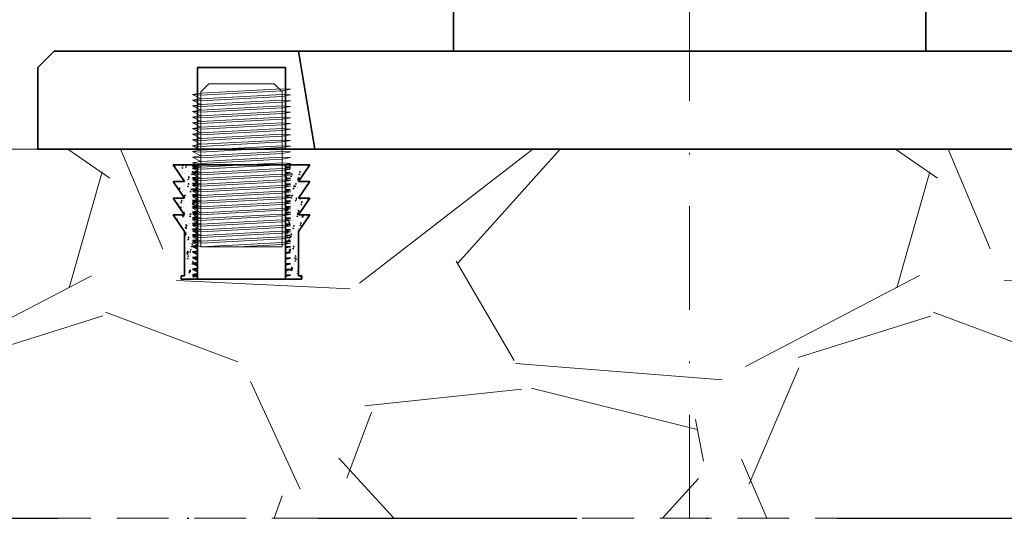
# Model space of a CAD drawing. Units: millimetres. Extents: x 11450 to 47784, y 307 to 2002.
# Drawn here: x 11792 to 11852, y 593 to 624 of the extents above; entities that cross this region are included whole.
import ezdxf

# ---------------------------------------------------------------- set-up
doc = ezdxf.new("R2010")
doc.units = ezdxf.units.MM
doc.header["$LTSCALE"] = 0.25
doc.header["$PDMODE"] = 35
doc.header["$PDSIZE"] = -10
doc.linetypes.add('DASHDOTX2', pattern=[50.8, 25.4, -12.7, 0, -12.7])
doc.linetypes.add('DASHED', pattern=[19.05, 12.7, -6.35])
doc.layers.get('0').update_dxf_attribs({"lineweight": 20})
doc.layers.get('Defpoints').update_dxf_attribs({"color": 3})
doc.layers.add('FJ defpoints', color=2, linetype='DASHDOTX2', plot=False)
for name, color, linetype, lineweight in [('FJ hulplijnen', 252, 'Continuous', 20), ('FJ maatvoering', 250, 'Continuous', 18), ('FJ onderdelen', 7, 'Continuous', 35)]:
    doc.layers.add(name, color=color, linetype=linetype, lineweight=lineweight)
doc.layers.add('M5_INBUS_5X10', color=251, linetype='Continuous')
doc.styles.get("Standard").update_dxf_attribs({"font": 'OpenSans-Regular.ttf', "height": 2.5})
doc.dimstyles.new('Copy of FritsJurgens', dxfattribs={"dimscale": 15, "dimtxt": 2.5, "dimasz": 2, "dimexe": 1, "dimexo": 2, "dimgap": 1, "dimtad": 1, "dimdec": 1, "dimzin": 12, "dimdsep": 46, "dimtxsty": 'Standard', "dimblk": 'OPEN90', "dimcen": -1, "dimclrd": 256, "dimclre": 8, "dimclrt": 7, "dimadec": 1, "dimazin": 3, "dimtfac": 0.5, "dimtdec": 1, "dimtix": 1, "dimtmove": 0, "dimatfit": 3, "dimldrblk": 'OPEN30', "dimfxl": 3, "dimtvp": 78.125, "dimtolj": 1, "dimtzin": 13, "dimlwd": -1, "dimlwe": -1, "dimarcsym": 0})

# ---------------------------------------------------------------- blocks, each defined once
blk = doc.blocks.new('INBUS_M5X10')
at = {"layer": 'M5_INBUS_5X10', "color": 251, "lineweight": 5}
for p, q in [((182678.121, -80055.826), (182677.621, -80055.909)), ((182678.121, -80056.176), (182677.621, -80055.909)), ((182678.121, -80055.95), (182677.621, -80055.909)), ((182678.121, -80055.826), (182683.121, -80055.562)), ((182678.121, -80055.95), (182683.121, -80055.681)), ((182678.121, -80056.176), (182683.121, -80055.912)), ((182683.121, -80055.562), (182683.621, -80055.595)), ((182683.621, -80055.595), (182683.121, -80055.681)), ((182683.121, -80055.912), (182683.621, -80055.944)), ((182683.621, -80055.944), (182683.121, -80056.03)), ((182678.121, -80056.176), (182677.621, -80056.258)), ((182678.121, -80056.525), (182677.621, -80056.258)), ((182678.121, -80056.299), (182677.621, -80056.258)), ((182678.121, -80056.525), (182677.621, -80056.608)), ((182678.121, -80056.299), (182683.121, -80056.03)), ((182678.121, -80056.525), (182683.121, -80056.261)), ((182678.121, -80056.649), (182683.121, -80056.38)), ((182683.121, -80056.261), (182683.621, -80056.294)), ((182683.621, -80056.294), (182683.121, -80056.38)), ((182678.121, -80056.875), (182677.621, -80056.608)), ((182678.121, -80056.649), (182677.621, -80056.608)), ((182678.121, -80056.875), (182677.621, -80056.957)), ((182678.121, -80057.224), (182677.621, -80056.957)), ((182678.121, -80056.998), (182677.621, -80056.957)), ((182678.121, -80056.875), (182683.121, -80056.611)), ((182678.121, -80056.998), (182683.121, -80056.729)), ((182678.121, -80057.224), (182683.121, -80056.96)), ((182678.121, -80057.348), (182683.121, -80057.079)), ((182683.121, -80056.611), (182683.621, -80056.643)), ((182683.621, -80056.643), (182683.121, -80056.729)), ((182683.121, -80056.96), (182683.621, -80056.993)), ((182683.621, -80056.993), (182683.121, -80057.079)), ((182678.121, -80057.224), (182677.621, -80057.307)), ((182678.121, -80057.574), (182677.621, -80057.307)), ((182678.121, -80057.348), (182677.621, -80057.307)), ((182678.121, -80057.574), (182677.621, -80057.656)), ((182678.121, -80057.923), (182677.621, -80057.656)), ((182678.121, -80057.697), (182677.621, -80057.656)), ((182678.121, -80057.574), (182683.121, -80057.309)), ((182678.121, -80057.697), (182683.121, -80057.428)), ((182678.121, -80057.923), (182683.121, -80057.659)), ((182678.121, -80058.047), (182683.121, -80057.778)), ((182683.121, -80057.309), (182683.621, -80057.342)), ((182683.621, -80057.342), (182683.121, -80057.428)), ((182683.121, -80057.659), (182683.621, -80057.692)), ((182683.621, -80057.692), (182683.121, -80057.778)), ((182678.121, -80057.923), (182677.621, -80058.005)), ((182678.121, -80058.272), (182677.621, -80058.005)), ((182678.121, -80058.047), (182677.621, -80058.005)), ((182678.121, -80058.272), (182677.621, -80058.355)), ((182678.121, -80058.622), (182677.621, -80058.355)), ((182678.121, -80058.396), (182677.621, -80058.355)), ((182678.121, -80058.272), (182683.121, -80058.008)), ((182678.121, -80058.396), (182683.121, -80058.127)), ((182678.121, -80058.622), (182683.121, -80058.358)), ((182683.121, -80058.008), (182683.621, -80058.041)), ((182683.621, -80058.041), (182683.121, -80058.127)), ((182683.121, -80058.358), (182683.621, -80058.39)), ((182683.621, -80058.39), (182683.121, -80058.476)), ((182678.121, -80058.622), (182677.621, -80058.704)), ((182678.121, -80058.971), (182677.621, -80058.704)), ((182678.121, -80058.745), (182677.621, -80058.704)), ((182678.121, -80058.971), (182677.621, -80059.054)), ((182678.121, -80058.745), (182683.121, -80058.476)), ((182678.121, -80058.971), (182683.121, -80058.707)), ((182678.121, -80059.095), (182683.121, -80058.826)), ((182683.121, -80058.707), (182683.621, -80058.74)), ((182683.621, -80058.74), (182683.121, -80058.826)), ((182678.121, -80059.321), (182677.621, -80059.054)), ((182678.121, -80059.095), (182677.621, -80059.054)), ((182678.121, -80059.321), (182677.621, -80059.403)), ((182678.121, -80059.67), (182677.621, -80059.403)), ((182678.121, -80059.444), (182677.621, -80059.403)), ((182678.121, -80059.321), (182683.121, -80059.057)), ((182678.121, -80059.444), (182683.121, -80059.175)), ((182678.121, -80059.67), (182683.121, -80059.406)), ((182678.121, -80059.794), (182683.121, -80059.525)), ((182683.121, -80059.057), (182683.621, -80059.089)), ((182683.621, -80059.089), (182683.121, -80059.175)), ((182683.121, -80059.406), (182683.621, -80059.439)), ((182683.621, -80059.439), (182683.121, -80059.525)), ((182678.121, -80059.67), (182677.621, -80059.753)), ((182678.121, -80060.02), (182677.621, -80059.753)), ((182678.121, -80059.794), (182677.621, -80059.753)), ((182678.121, -80060.02), (182677.621, -80060.102)), ((182678.121, -80060.369), (182677.621, -80060.102)), ((182678.121, -80060.143), (182677.621, -80060.102)), ((182678.121, -80060.02), (182683.121, -80059.755)), ((182678.121, -80060.143), (182683.121, -80059.874)), ((182678.121, -80060.369), (182683.121, -80060.105)), ((182683.121, -80059.755), (182683.621, -80059.788)), ((182683.621, -80059.788), (182683.121, -80059.874)), ((182683.121, -80060.105), (182683.621, -80060.138)), ((182683.621, -80060.138), (182683.121, -80060.224)), ((182678.121, -80060.369), (182677.621, -80060.451)), ((182678.121, -80060.718), (182677.621, -80060.451)), ((182678.121, -80060.493), (182677.621, -80060.451)), ((182678.121, -80060.718), (182677.621, -80060.801)), ((182678.121, -80061.068), (182677.621, -80060.801)), ((182678.121, -80060.842), (182677.621, -80060.801)), ((182678.121, -80060.493), (182683.121, -80060.224)), ((182678.121, -80060.718), (182683.121, -80060.454)), ((182678.121, -80060.842), (182683.121, -80060.573)), ((182678.121, -80061.068), (182683.121, -80060.804)), ((182683.121, -80060.454), (182683.621, -80060.487)), ((182683.621, -80060.487), (182683.121, -80060.573)), ((182683.121, -80060.804), (182683.621, -80060.836)), ((182678.121, -80061.068), (182677.621, -80061.15)), ((182678.121, -80061.417), (182677.621, -80061.15)), ((182678.121, -80061.191), (182677.621, -80061.15)), ((182678.121, -80061.417), (182677.621, -80061.5)), ((182678.121, -80061.191), (182683.121, -80060.922)), ((182678.121, -80061.417), (182683.121, -80061.153)), ((182678.121, -80061.541), (182683.121, -80061.272)), ((182683.621, -80060.836), (182683.121, -80060.922)), ((182683.121, -80061.153), (182683.621, -80061.186)), ((182683.621, -80061.186), (182683.121, -80061.272)), ((182678.121, -80061.767), (182677.621, -80061.5)), ((182678.121, -80061.541), (182677.621, -80061.5)), ((182678.121, -80061.767), (182677.621, -80061.849)), ((182678.121, -80062.116), (182677.621, -80061.849)), ((182678.121, -80061.89), (182677.621, -80061.849)), ((182678.121, -80061.767), (182683.121, -80061.503)), ((182678.121, -80061.89), (182683.121, -80061.621)), ((182678.121, -80062.116), (182683.121, -80061.852)), ((182678.121, -80062.24), (182683.121, -80061.971)), ((182683.121, -80061.503), (182683.621, -80061.535)), ((182683.621, -80061.535), (182683.121, -80061.621)), ((182683.121, -80061.852), (182683.621, -80061.885)), ((182683.621, -80061.885), (182683.121, -80061.971)), ((182678.121, -80062.116), (182677.621, -80062.199)), ((182678.121, -80062.466), (182677.621, -80062.199)), ((182678.121, -80062.24), (182677.621, -80062.199)), ((182678.121, -80062.466), (182677.621, -80062.548)), ((182678.121, -80062.815), (182677.621, -80062.548)), ((182678.121, -80062.589), (182677.621, -80062.548)), ((182678.121, -80062.466), (182683.121, -80062.201)), ((182678.121, -80062.589), (182683.121, -80062.32)), ((182678.121, -80062.815), (182683.121, -80062.551)), ((182683.121, -80062.201), (182683.621, -80062.234)), ((182683.621, -80062.234), (182683.121, -80062.32)), ((182683.121, -80062.551), (182683.621, -80062.584)), ((182683.621, -80062.584), (182683.121, -80062.67)), ((182678.121, -80062.815), (182677.621, -80062.897)), ((182678.121, -80063.165), (182677.621, -80062.897)), ((182678.121, -80062.939), (182677.621, -80062.897)), ((182678.121, -80063.165), (182677.621, -80063.247)), ((182678.121, -80062.939), (182683.121, -80062.67)), ((182678.121, -80063.165), (182683.121, -80062.9)), ((182678.121, -80063.288), (182683.121, -80063.019)), ((182683.121, -80062.9), (182683.621, -80062.933)), ((182683.621, -80062.933), (182683.121, -80063.019)), ((182678.121, -80063.514), (182677.621, -80063.247)), ((182678.121, -80063.288), (182677.621, -80063.247)), ((182678.121, -80063.514), (182677.621, -80063.596)), ((182678.121, -80063.863), (182677.621, -80063.596)), ((182678.121, -80063.637), (182677.621, -80063.596)), ((182678.121, -80063.514), (182683.121, -80063.25)), ((182678.121, -80063.637), (182683.121, -80063.368)), ((182678.121, -80063.863), (182683.121, -80063.599)), ((182678.121, -80063.987), (182683.121, -80063.718)), ((182683.121, -80063.25), (182683.621, -80063.282)), ((182683.621, -80063.282), (182683.121, -80063.368)), ((182683.121, -80063.599), (182683.621, -80063.632)), ((182683.621, -80063.632), (182683.121, -80063.718)), ((182678.121, -80063.863), (182677.621, -80063.946)), ((182678.121, -80064.213), (182677.621, -80063.946)), ((182678.121, -80063.987), (182677.621, -80063.946)), ((182678.121, -80064.213), (182677.621, -80064.295)), ((182678.121, -80064.562), (182677.621, -80064.295)), ((182678.121, -80064.336), (182677.621, -80064.295)), ((182678.121, -80064.213), (182683.121, -80063.949)), ((182678.121, -80064.336), (182683.121, -80064.067)), ((182678.121, -80064.562), (182683.121, -80064.298)), ((182678.121, -80064.686), (182683.121, -80064.417)), ((182683.121, -80063.949), (182683.621, -80063.981)), ((182683.621, -80063.981), (182683.121, -80064.067)), ((182683.121, -80064.298), (182683.621, -80064.331)), ((182683.621, -80064.331), (182683.121, -80064.417)), ((182678.121, -80064.562), (182677.621, -80064.645)), ((182678.121, -80064.912), (182677.621, -80064.645)), ((182678.121, -80064.686), (182677.621, -80064.645)), ((182678.121, -80064.912), (182677.621, -80064.994)), ((182678.121, -80065.261), (182677.621, -80064.994)), ((182678.121, -80065.035), (182677.621, -80064.994)), ((182678.121, -80064.912), (182683.121, -80064.647)), ((182678.121, -80065.035), (182683.121, -80064.766)), ((182678.14, -80065.26), (182683.14, -80064.996)), ((182683.121, -80064.647), (182683.621, -80064.68)), ((182683.621, -80064.68), (182683.121, -80064.766)), ((182683.14, -80064.996), (182683.64, -80065.029)), ((182683.64, -80065.029), (182683.14, -80065.115)), ((182680.417, -80065.261), (182683.14, -80065.115))]:
    blk.add_line(p, q, dxfattribs=at)
for points in [[(182683.121, -80055.761), (182682.621, -80055.261), (182678.621, -80055.261), (182678.121, -80055.761)], [(182682.621, -80055.261), (182678.621, -80055.261)], [(182678.121, -80055.761), (182678.121, -80065.261), (182683.121, -80065.261), (182683.121, -80055.761)], [(182678.121, -80065.261), (182683.121, -80065.261)]]:
    blk.add_lwpolyline(points, dxfattribs=at)
blk = doc.blocks.new('*X3')
at = {"color": 0}
for p, q in [((182664.299, -80062.391), (182664.288, -80062.328)), ((182664.409, -80062.566), (182664.409, -80062.566)), ((182664.572, -80062.624), (182664.572, -80062.624)), ((182664.6, -80062.493), (182664.6, -80062.493)), ((182664.773, -80062.505), (182664.794, -80062.445)), ((182664.788, -80062.329), (182664.858, -80062.302)), ((182664.788, -80062.329), (182664.838, -80062.362)), ((182664.851, -80062.461), (182664.851, -80062.461)), ((182664.873, -80062.384), (182664.873, -80062.384)), ((182664.922, -80062.496), (182664.922, -80062.496)), ((182665.017, -80062.453), (182665.005, -80062.391)), ((182665.021, -80062.305), (182665.03, -80062.294)), ((182665.021, -80062.305), (182665.08, -80062.31)), ((182665.229, -80062.411), (182665.229, -80062.411)), ((182665.427, -80062.432), (182665.427, -80062.432)), ((182671.173, -80062.383), (182671.173, -80062.383)), ((182671.285, -80062.549), (182671.285, -80062.549)), ((182671.362, -80062.503), (182671.382, -80062.443)), ((182671.377, -80062.327), (182671.447, -80062.3)), ((182671.377, -80062.327), (182671.427, -80062.36)), ((182671.542, -80062.593), (182671.542, -80062.593)), ((182671.707, -80062.406), (182671.707, -80062.406)), ((182671.868, -80062.449), (182671.868, -80062.449)), ((182672.004, -80062.598), (182672.004, -80062.598)), ((182672.05, -80062.329), (182672.044, -80062.294)), ((182672.062, -80062.518), (182672.062, -80062.518)), ((182672.241, -80062.429), (182672.241, -80062.429)), ((182672.451, -80062.349), (182672.451, -80062.349)), ((182664.671, -80062.834), (182664.671, -80062.834)), ((182664.783, -80062.758), (182664.783, -80062.758)), ((182664.898, -80063.162), (182664.898, -80063.162)), ((182664.907, -80063.155), (182664.907, -80063.155)), ((182664.91, -80062.829), (182664.91, -80062.829)), ((182664.966, -80062.805), (182664.966, -80062.805)), ((182665.106, -80062.646), (182665.106, -80062.646)), ((182665.155, -80063.205), (182665.144, -80063.143)), ((182665.159, -80063.057), (182665.208, -80063)), ((182665.159, -80063.057), (182665.219, -80063.062)), ((182665.255, -80062.734), (182665.255, -80062.734)), ((182665.317, -80062.781), (182665.317, -80062.781)), ((182665.335, -80063.116), (182665.335, -80063.116)), ((182665.37, -80062.908), (182665.391, -80062.847)), ((182665.385, -80062.731), (182665.455, -80062.705)), ((182665.385, -80062.731), (182665.435, -80062.765)), ((182665.403, -80063.098), (182665.403, -80063.098)), ((182665.415, -80062.765), (182665.415, -80062.765)), ((182665.441, -80063.177), (182665.441, -80063.177)), ((182665.61, -80063.27), (182665.66, -80063.218)), ((182665.64, -80062.669), (182665.64, -80062.669)), ((182671.119, -80063.228), (182671.139, -80063.169)), ((182671.134, -80063.052), (182671.204, -80063.025)), ((182671.134, -80063.052), (182671.183, -80063.085)), ((182671.189, -80063.029), (182671.189, -80063.029)), ((182671.362, -80063.042), (182671.362, -80063.042)), ((182671.375, -80062.681), (182671.375, -80062.681)), ((182671.472, -80063.018), (182671.46, -80062.955)), ((182671.476, -80062.87), (182671.524, -80062.812)), ((182671.476, -80062.87), (182671.536, -80062.875)), ((182671.512, -80062.917), (182671.512, -80062.917)), ((182671.53, -80062.926), (182671.53, -80062.926)), ((182671.625, -80062.648), (182671.625, -80062.648)), ((182671.667, -80062.899), (182671.667, -80062.899)), ((182671.723, -80063.051), (182671.723, -80063.051)), ((182671.741, -80062.993), (182671.741, -80062.993)), ((182671.881, -80063.123), (182671.959, -80063.042)), ((182671.881, -80063.123), (182671.97, -80063.137)), ((182671.903, -80063.244), (182671.892, -80063.149)), ((182671.959, -80062.906), (182671.979, -80062.845)), ((182671.974, -80062.729), (182672.044, -80062.702)), ((182671.974, -80062.729), (182672.024, -80062.763)), ((182672.046, -80062.94), (182672.046, -80062.94)), ((182672.05, -80062.851), (182672.05, -80062.851)), ((182672.25, -80062.799), (182672.25, -80062.799)), ((182664.44, -80063.594), (182664.44, -80063.594)), ((182664.581, -80063.746), (182664.629, -80063.689)), ((182664.581, -80063.746), (182664.641, -80063.752)), ((182664.63, -80063.431), (182664.63, -80063.431)), ((182664.713, -80063.666), (182664.713, -80063.666)), ((182664.87, -80063.651), (182664.87, -80063.651)), ((182664.873, -80063.828), (182664.873, -80063.828)), ((182664.886, -80063.495), (182664.886, -80063.495)), ((182664.923, -80063.8), (182664.923, -80063.8)), ((182665.072, -80063.511), (182665.072, -80063.511)), ((182665.127, -80063.633), (182665.147, -80063.572)), ((182665.142, -80063.457), (182665.212, -80063.43)), ((182665.142, -80063.457), (182665.191, -80063.49)), ((182665.213, -80063.331), (182665.213, -80063.331)), ((182665.246, -80063.688), (182665.246, -80063.688)), ((182665.298, -80063.809), (182665.346, -80063.752)), ((182665.298, -80063.809), (182665.358, -80063.814)), ((182665.322, -80063.478), (182665.322, -80063.478)), ((182665.379, -80063.764), (182665.379, -80063.764)), ((182665.391, -80063.431), (182665.391, -80063.431)), ((182665.438, -80063.822), (182665.438, -80063.822)), ((182665.453, -80063.55), (182665.453, -80063.55)), ((182665.457, -80063.823), (182665.457, -80063.823)), ((182665.61, -80063.269), (182665.699, -80063.283)), ((182665.632, -80063.391), (182665.621, -80063.296)), ((182671.215, -80063.781), (182671.215, -80063.781)), ((182671.313, -80063.425), (182671.313, -80063.425)), ((182671.478, -80063.387), (182671.478, -80063.387)), ((182671.506, -80063.592), (182671.506, -80063.592)), ((182671.518, -80063.259), (182671.518, -80063.259)), ((182671.611, -80063.77), (182671.599, -80063.708)), ((182671.615, -80063.622), (182671.663, -80063.564)), ((182671.615, -80063.622), (182671.674, -80063.627)), ((182671.625, -80063.496), (182671.625, -80063.496)), ((182671.716, -80063.631), (182671.736, -80063.57)), ((182671.73, -80063.454), (182671.8, -80063.428)), ((182671.73, -80063.454), (182671.78, -80063.488)), ((182671.846, -80063.698), (182671.846, -80063.698)), ((182671.847, -80063.448), (182671.847, -80063.448)), ((182671.865, -80063.716), (182671.865, -80063.716)), ((182672.025, -80063.517), (182672.025, -80063.517)), ((182672.097, -80063.665), (182672.097, -80063.665)), ((182672.209, -80063.396), (182672.209, -80063.396)), ((182672.332, -80063.685), (182672.38, -80063.627)), ((182672.332, -80063.684), (182672.357, -80063.687)), ((182672.381, -80063.47), (182672.381, -80063.47)), ((182664.698, -80064.365), (182664.694, -80064.332)), ((182664.809, -80063.905), (182664.809, -80063.905)), ((182664.861, -80064.16), (182664.861, -80064.16)), ((182664.884, -80064.358), (182664.893, -80064.332)), ((182664.898, -80064.182), (182664.968, -80064.155)), ((182664.898, -80064.182), (182664.948, -80064.215)), ((182664.899, -80064.311), (182664.904, -80064.298)), ((182665.047, -80064.197), (182665.047, -80064.197)), ((182665.059, -80063.872), (182665.059, -80063.872)), ((182665.175, -80064.217), (182665.175, -80064.217)), ((182665.252, -80064.001), (182665.252, -80064.001)), ((182665.294, -80063.958), (182665.282, -80063.895)), ((182665.354, -80064.429), (182665.354, -80064.429)), ((182665.366, -80064.096), (182665.366, -80064.096)), ((182671.118, -80063.936), (182671.118, -80063.936)), ((182671.329, -80064.071), (182671.329, -80064.071)), ((182671.472, -80064.356), (182671.493, -80064.295)), ((182671.482, -80064.257), (182671.482, -80064.257)), ((182671.487, -80064.18), (182671.557, -80064.153)), ((182671.487, -80064.18), (182671.537, -80064.213)), ((182671.494, -80063.925), (182671.494, -80063.925)), ((182671.583, -80064.093), (182671.583, -80064.093)), ((182671.652, -80063.959), (182671.652, -80063.959)), ((182671.664, -80064.166), (182671.664, -80064.166)), ((182671.753, -80064.374), (182671.802, -80064.317)), ((182671.753, -80064.374), (182671.813, -80064.379)), ((182671.834, -80064.06), (182671.834, -80064.06)), ((182671.863, -80064.093), (182671.863, -80064.093)), ((182671.949, -80064.404), (182671.949, -80064.404)), ((182672.001, -80064.183), (182672.001, -80064.183)), ((182672.013, -80063.85), (182672.013, -80063.85)), ((182672.036, -80064.384), (182672.03, -80064.332)), ((182672.471, -80064.437), (182672.519, -80064.379)), ((182672.471, -80064.437), (182672.531, -80064.442)), ((182664.533, -80064.661), (182664.533, -80064.661)), ((182664.627, -80064.697), (182664.627, -80064.697)), ((182664.655, -80064.907), (182664.725, -80064.88)), ((182664.655, -80064.907), (182664.705, -80064.94)), ((182664.716, -80064.647), (182664.704, -80064.584)), ((182664.72, -80064.499), (182664.768, -80064.441)), ((182664.72, -80064.499), (182664.779, -80064.504)), ((182664.837, -80064.826), (182664.837, -80064.826)), ((182664.849, -80064.493), (182664.849, -80064.493)), ((182664.853, -80064.708), (182664.853, -80064.708)), ((182664.867, -80064.917), (182664.867, -80064.917)), ((182664.912, -80064.611), (182664.912, -80064.611)), ((182665.064, -80064.842), (182665.064, -80064.842)), ((182665.21, -80064.597), (182665.21, -80064.597)), ((182665.28, -80064.922), (182665.28, -80064.922)), ((182665.342, -80064.762), (182665.342, -80064.762)), ((182665.387, -80064.73), (182665.387, -80064.73)), ((182665.433, -80064.71), (182665.421, -80064.647)), ((182665.437, -80064.561), (182665.475, -80064.516)), ((182665.437, -80064.561), (182665.497, -80064.567)), ((182665.45, -80064.817), (182665.45, -80064.817)), ((182665.481, -80064.761), (182665.501, -80064.7)), ((182665.495, -80064.584), (182665.557, -80064.561)), ((182665.495, -80064.584), (182665.545, -80064.618)), ((182671.175, -80065.063), (182671.223, -80065.006)), ((182671.229, -80065.081), (182671.249, -80065.021)), ((182671.244, -80064.905), (182671.275, -80064.893)), ((182671.244, -80064.905), (182671.294, -80064.938)), ((182671.259, -80064.978), (182671.259, -80064.978)), ((182671.307, -80064.848), (182671.307, -80064.848)), ((182671.32, -80064.487), (182671.32, -80064.487)), ((182671.453, -80064.467), (182671.453, -80064.467)), ((182671.457, -80064.923), (182671.457, -80064.923)), ((182671.469, -80064.59), (182671.469, -80064.59)), ((182671.571, -80064.454), (182671.571, -80064.454)), ((182671.622, -80064.762), (182671.622, -80064.762)), ((182671.686, -80064.799), (182671.686, -80064.799)), ((182671.749, -80064.522), (182671.738, -80064.46)), ((182671.792, -80065.001), (182671.792, -80065.001)), ((182671.862, -80064.982), (182671.862, -80064.982)), ((182671.977, -80064.848), (182671.977, -80064.848)), ((182671.987, -80064.49), (182671.987, -80064.49)), ((182671.989, -80064.515), (182671.989, -80064.515)), ((182672.069, -80064.758), (182672.09, -80064.698)), ((182672.084, -80064.582), (182672.154, -80064.555)), ((182672.084, -80064.582), (182672.134, -80064.616)), ((182672.206, -80064.662), (182672.206, -80064.662)), ((182672.318, -80064.715), (182672.318, -80064.715)), ((182672.461, -80064.554), (182672.455, -80064.523)), ((182672.502, -80064.445), (182672.502, -80064.445)), ((182664.386, -80065.4), (182664.386, -80065.4)), ((182664.412, -80065.632), (182664.482, -80065.605)), ((182664.412, -80065.632), (182664.462, -80065.666)), ((182664.665, -80065.367), (182664.665, -80065.367)), ((182664.808, -80065.383), (182664.839, -80065.351)), ((182664.808, -80065.383), (182664.897, -80065.397)), ((182664.813, -80065.492), (182664.813, -80065.492)), ((182664.83, -80065.504), (182664.819, -80065.409)), ((182664.825, -80065.159), (182664.825, -80065.159)), ((182664.854, -80065.399), (182664.845, -80065.351)), ((182664.858, -80065.251), (182664.907, -80065.193)), ((182664.858, -80065.251), (182664.918, -80065.256)), ((182664.883, -80065.306), (182664.886, -80065.302)), ((182665.017, -80065.317), (182665.017, -80065.317)), ((182665.188, -80065.238), (182665.188, -80065.238)), ((182665.237, -80065.486), (182665.258, -80065.425)), ((182665.249, -80065.267), (182665.249, -80065.267)), ((182665.252, -80065.31), (182665.322, -80065.283)), ((182665.252, -80065.309), (182665.302, -80065.343)), ((182665.267, -80065.284), (182665.267, -80065.284)), ((182665.318, -80065.428), (182665.318, -80065.428)), ((182665.33, -80065.095), (182665.33, -80065.095)), ((182665.383, -80065.628), (182665.383, -80065.628)), ((182665.572, -80065.462), (182665.56, -80065.399)), ((182665.576, -80065.314), (182665.601, -80065.283)), ((182665.576, -80065.314), (182665.635, -80065.319)), ((182671.115, -80065.199), (182671.157, -80065.156)), ((182671.169, -80065.202), (182671.159, -80065.149)), ((182671.175, -80065.063), (182671.235, -80065.069)), ((182671.279, -80065.082), (182671.279, -80065.082)), ((182671.423, -80065.193), (182671.423, -80065.193)), ((182671.433, -80065.589), (182671.433, -80065.589)), ((182671.445, -80065.256), (182671.445, -80065.256)), ((182671.469, -80065.112), (182671.469, -80065.112)), ((182671.593, -80065.509), (182671.593, -80065.509)), ((182671.661, -80065.432), (182671.661, -80065.432)), ((182671.792, -80065.504), (182671.792, -80065.504)), ((182671.826, -80065.484), (182671.846, -80065.423)), ((182671.841, -80065.307), (182671.911, -80065.28)), ((182671.841, -80065.307), (182671.89, -80065.341)), ((182671.888, -80065.275), (182671.877, -80065.212)), ((182671.892, -80065.126), (182671.94, -80065.069)), ((182671.892, -80065.126), (182671.952, -80065.131)), ((182671.952, -80065.514), (182671.952, -80065.514)), ((182671.965, -80065.181), (182671.965, -80065.181)), ((182672.003, -80065.135), (182672.003, -80065.135)), ((182672.042, -80065.471), (182672.042, -80065.471)), ((182672.055, -80065.11), (182672.055, -80065.11)), ((182672.127, -80065.532), (182672.127, -80065.532)), ((182672.146, -80065.402), (182672.196, -80065.351)), ((182672.146, -80065.402), (182672.235, -80065.416)), ((182672.168, -80065.523), (182672.157, -80065.428)), ((182672.421, -80065.421), (182672.421, -80065.421)), ((182672.466, -80065.444), (182672.466, -80065.444)), ((182664.67, -80065.861), (182664.67, -80065.861)), ((182664.741, -80066.073), (182664.741, -80066.073)), ((182664.754, -80065.711), (182664.754, -80065.711)), ((182664.788, -80066.158), (182664.788, -80066.158)), ((182664.8, -80065.825), (182664.8, -80065.825)), ((182664.864, -80066.183), (182664.864, -80066.183)), ((182664.993, -80066.151), (182664.981, -80066.089)), ((182664.993, -80065.749), (182664.993, -80065.749)), ((182664.994, -80066.211), (182665.014, -80066.151)), ((182664.997, -80066.003), (182665.045, -80065.946)), ((182664.997, -80066.003), (182665.057, -80066.008)), ((182665.004, -80065.678), (182665.004, -80065.678)), ((182665.009, -80066.035), (182665.079, -80066.008)), ((182665.009, -80066.035), (182665.058, -80066.068)), ((182665.12, -80066.023), (182665.12, -80066.023)), ((182665.204, -80065.884), (182665.204, -80065.884)), ((182665.207, -80065.863), (182665.207, -80065.863)), ((182665.293, -80066.094), (182665.293, -80066.094)), ((182665.306, -80065.761), (182665.306, -80065.761)), ((182665.447, -80066.083), (182665.447, -80066.083)), ((182665.527, -80065.772), (182665.527, -80065.772)), ((182665.705, -80066.183), (182665.699, -80066.152)), ((182671.3, -80065.91), (182671.298, -80065.901)), ((182671.31, -80065.964), (182671.304, -80065.936)), ((182671.314, -80065.816), (182671.362, -80065.758)), ((182671.314, -80065.816), (182671.373, -80065.821)), ((182671.399, -80066.02), (182671.399, -80066.02)), ((182671.421, -80065.922), (182671.421, -80065.922)), ((182671.529, -80065.899), (182671.529, -80065.899)), ((182671.583, -80066.209), (182671.603, -80066.148)), ((182671.597, -80066.032), (182671.667, -80066.006)), ((182671.597, -80066.032), (182671.647, -80066.066)), ((182671.61, -80066.154), (182671.61, -80066.154)), ((182671.619, -80066.029), (182671.619, -80066.029)), ((182671.779, -80065.866), (182671.779, -80065.866)), ((182671.859, -80066.248), (182671.859, -80066.248)), ((182671.895, -80066.21), (182671.895, -80066.21)), ((182671.928, -80066.18), (182671.928, -80066.18)), ((182671.933, -80066.043), (182671.933, -80066.043)), ((182671.94, -80065.847), (182671.94, -80065.847)), ((182672.027, -80066.027), (182672.015, -80065.964)), ((182672.031, -80065.878), (182672.079, -80065.821)), ((182672.031, -80065.878), (182672.091, -80065.884)), ((182672.158, -80065.816), (182672.158, -80065.816)), ((182672.203, -80065.929), (182672.203, -80065.929)), ((182664.941, -80066.523), (182665.019, -80066.442)), ((182664.941, -80066.523), (182665.03, -80066.537)), ((182664.963, -80066.644), (182664.952, -80066.549)), ((182665.132, -80066.904), (182665.12, -80066.841)), ((182665.133, -80066.791), (182665.133, -80066.791)), ((182665.136, -80066.755), (182665.184, -80066.698)), ((182665.136, -80066.755), (182665.196, -80066.76)), ((182665.225, -80066.729), (182665.225, -80066.729)), ((182665.246, -80066.533), (182665.246, -80066.533)), ((182665.269, -80066.76), (182665.269, -80066.76)), ((182665.281, -80066.427), (182665.281, -80066.427)), ((182665.328, -80066.28), (182665.328, -80066.28)), ((182665.476, -80066.696), (182665.476, -80066.696)), ((182665.488, -80066.334), (182665.488, -80066.334)), ((182665.606, -80066.437), (182665.676, -80066.41)), ((182665.606, -80066.437), (182665.655, -80066.471)), ((182665.667, -80066.814), (182665.667, -80066.814)), ((182671.2, -80066.528), (182671.2, -80066.528)), ((182671.212, -80066.376), (182671.289, -80066.295)), ((182671.212, -80066.376), (182671.301, -80066.39)), ((182671.234, -80066.498), (182671.223, -80066.403)), ((182671.253, -80066.655), (182671.253, -80066.655)), ((182671.265, -80066.293), (182671.265, -80066.293)), ((182671.276, -80066.348), (182671.276, -80066.348)), ((182671.354, -80066.758), (182671.424, -80066.731)), ((182671.354, -80066.758), (182671.404, -80066.791)), ((182671.396, -80066.588), (182671.396, -80066.588)), ((182671.409, -80066.255), (182671.409, -80066.255)), ((182671.448, -80066.716), (182671.437, -80066.654)), ((182671.452, -80066.568), (182671.501, -80066.51)), ((182671.452, -80066.568), (182671.512, -80066.573)), ((182671.516, -80066.26), (182671.516, -80066.26)), ((182671.631, -80066.605), (182671.631, -80066.605)), ((182671.658, -80066.698), (182671.658, -80066.698)), ((182671.734, -80066.551), (182671.734, -80066.551)), ((182671.904, -80066.846), (182671.904, -80066.846)), ((182664.934, -80067.3), (182664.934, -80067.3)), ((182664.962, -80067.123), (182664.962, -80067.123)), ((182665.204, -80067.13), (182665.204, -80067.13)), ((182665.213, -80067.09), (182665.213, -80067.09)), ((182665.245, -80067.425), (182665.245, -80067.425)), ((182665.257, -80067.092), (182665.257, -80067.092)), ((182665.275, -80067.507), (182665.323, -80067.45)), ((182665.328, -80067.435), (182665.328, -80067.435)), ((182665.344, -80066.926), (182665.344, -80066.926)), ((182665.348, -80067.339), (182665.368, -80067.278)), ((182665.362, -80067.162), (182665.432, -80067.136)), ((182665.362, -80067.162), (182665.412, -80067.196)), ((182665.444, -80067.349), (182665.444, -80067.349)), ((182665.468, -80067.322), (182665.468, -80067.322)), ((182665.591, -80067.04), (182665.591, -80067.04)), ((182671.114, -80067.482), (182671.181, -80067.456)), ((182671.216, -80067.174), (182671.216, -80067.174)), ((182671.339, -80066.934), (182671.36, -80066.873)), ((182671.344, -80067.516), (182671.422, -80067.435)), ((182671.368, -80066.999), (182671.368, -80066.999)), ((182671.372, -80067.254), (182671.372, -80067.254)), ((182671.384, -80066.921), (182671.384, -80066.921)), ((182671.539, -80067.062), (182671.539, -80067.062)), ((182671.587, -80067.468), (182671.576, -80067.406)), ((182671.591, -80067.32), (182671.639, -80067.263)), ((182671.591, -80067.32), (182671.651, -80067.325)), ((182671.617, -80067.295), (182671.617, -80067.295)), ((182671.737, -80067.31), (182671.737, -80067.31)), ((182671.75, -80067.196), (182671.75, -80067.196)), ((182671.892, -80067.179), (182671.892, -80067.179)), ((182664.95, -80067.484), (182664.95, -80067.484)), ((182664.95, -80067.945), (182664.95, -80067.945)), ((182665.065, -80067.829), (182665.065, -80067.829)), ((182665.073, -80067.663), (182665.151, -80067.581)), ((182665.073, -80067.663), (182665.162, -80067.676)), ((182665.096, -80067.784), (182665.084, -80067.689)), ((182665.104, -80068.064), (182665.125, -80068.003)), ((182665.119, -80067.888), (182665.189, -80067.861)), ((182665.119, -80067.888), (182665.169, -80067.921)), ((182665.233, -80067.758), (182665.233, -80067.758)), ((182665.243, -80067.799), (182665.243, -80067.799)), ((182665.271, -80067.656), (182665.259, -80067.593)), ((182665.273, -80067.833), (182665.273, -80067.833)), ((182665.275, -80067.507), (182665.334, -80067.513)), ((182671.114, -80067.485), (182671.161, -80067.516)), ((182671.114, -80067.607), (182671.116, -80067.599)), ((182671.273, -80067.615), (182671.273, -80067.615)), ((182671.34, -80067.57), (182671.34, -80067.57)), ((182671.344, -80067.516), (182671.433, -80067.53)), ((182671.348, -80067.919), (182671.348, -80067.919)), ((182671.366, -80067.637), (182671.355, -80067.542)), ((182671.36, -80067.586), (182671.36, -80067.586)), ((182671.461, -80068.066), (182671.461, -80068.066)), ((182671.474, -80067.705), (182671.474, -80067.705)), ((182671.655, -80067.965), (182671.655, -80067.965)), ((182671.693, -80068.062), (182671.713, -80068.001)), ((182671.708, -80067.885), (182671.778, -80067.859)), ((182671.708, -80067.885), (182671.757, -80067.919)), ((182671.724, -80067.672), (182671.724, -80067.672)), ((182671.73, -80068.072), (182671.778, -80068.015)), ((182671.84, -80068.016), (182671.84, -80068.016)), ((182671.856, -80067.514), (182671.856, -80067.514)), ((182671.867, -80067.844), (182671.867, -80067.844)), ((182671.874, -80067.593), (182671.874, -80067.593)), ((182671.879, -80067.511), (182671.879, -80067.511)), ((182664.914, -80068.598), (182664.946, -80068.586)), ((182664.914, -80068.638), (182664.925, -80068.646)), ((182665.074, -80068.341), (182665.074, -80068.341)), ((182665.171, -80068.535), (182665.171, -80068.535)), ((182665.201, -80068.396), (182665.201, -80068.396)), ((182665.208, -80068.424), (182665.208, -80068.424)), ((182665.22, -80068.091), (182665.22, -80068.091)), ((182665.409, -80068.408), (182665.398, -80068.345)), ((182665.413, -80068.26), (182665.462, -80068.202)), ((182665.413, -80068.26), (182665.473, -80068.265)), ((182665.421, -80068.502), (182665.421, -80068.502)), ((182665.434, -80068.14), (182665.434, -80068.14)), ((182665.441, -80068.616), (182665.441, -80068.616)), ((182671.145, -80068.081), (182671.145, -80068.081)), ((182671.198, -80068.461), (182671.198, -80068.461)), ((182671.211, -80068.099), (182671.211, -80068.099)), ((182671.324, -80068.585), (182671.324, -80068.585)), ((182671.336, -80068.252), (182671.336, -80068.252)), ((182671.356, -80068.216), (182671.356, -80068.216)), ((182671.464, -80068.611), (182671.534, -80068.584)), ((182671.464, -80068.611), (182671.514, -80068.644)), ((182671.477, -80068.656), (182671.555, -80068.575)), ((182671.477, -80068.656), (182671.566, -80068.669)), ((182671.48, -80068.612), (182671.48, -80068.612)), ((182671.577, -80068.411), (182671.577, -80068.411)), ((182671.614, -80068.561), (182671.614, -80068.561)), ((182671.679, -80068.104), (182671.679, -80068.104)), ((182671.726, -80068.221), (182671.714, -80068.158)), ((182671.73, -80068.072), (182671.79, -80068.077)), ((182671.843, -80068.51), (182671.843, -80068.51)), ((182671.855, -80068.177), (182671.855, -80068.177)), ((182671.89, -80068.238), (182671.89, -80068.238)), ((182664.831, -80069.098), (182664.83, -80069.094)), ((182665.09, -80068.987), (182665.09, -80068.987)), ((182665.158, -80068.896), (182665.158, -80068.896)), ((182665.184, -80069.09), (182665.184, -80069.09)), ((182665.196, -80068.757), (182665.196, -80068.757)), ((182665.206, -80068.802), (182665.284, -80068.721)), ((182665.206, -80068.802), (182665.295, -80068.816)), ((182665.228, -80068.923), (182665.217, -80068.828)), ((182665.24, -80069.066), (182665.24, -80069.066)), ((182665.274, -80069.241), (182665.274, -80069.241)), ((182665.413, -80068.875), (182665.413, -80068.875)), ((182665.458, -80069.192), (182665.478, -80069.131)), ((182665.473, -80069.015), (182665.543, -80068.988)), ((182665.473, -80069.015), (182665.474, -80069.016)), ((182665.548, -80069.16), (182665.536, -80069.098)), ((182665.537, -80068.846), (182665.537, -80068.846)), ((182665.56, -80069.002), (182665.6, -80068.954)), ((182671.147, -80068.91), (182671.136, -80068.847)), ((182671.151, -80068.762), (182671.155, -80068.757)), ((182671.151, -80068.762), (182671.211, -80068.767)), ((182671.27, -80068.881), (182671.27, -80068.881)), ((182671.285, -80069.123), (182671.285, -80069.123)), ((182671.299, -80069.251), (182671.299, -80069.251)), ((182671.311, -80068.918), (182671.311, -80068.918)), ((182671.314, -80068.805), (182671.314, -80068.805)), ((182671.45, -80068.787), (182671.47, -80068.726)), ((182671.499, -80068.777), (182671.488, -80068.682)), ((182671.496, -80069.257), (182671.496, -80069.257)), ((182671.652, -80069.231), (182671.652, -80069.231)), ((182671.682, -80069.116), (182671.682, -80069.116)), ((182671.819, -80069.146), (182671.819, -80069.146)), ((182671.819, -80069.176), (182671.819, -80069.176)), ((182671.831, -80068.843), (182671.831, -80068.843)), ((182671.853, -80068.781), (182671.853, -80068.781)), ((182671.865, -80068.973), (182671.853, -80068.91)), ((182671.869, -80068.824), (182671.914, -80068.771)), ((182671.869, -80068.824), (182671.914, -80068.828)), ((182672.047, -80069.189), (182672.067, -80069.129)), ((182664.895, -80069.29), (182664.895, -80069.29)), ((182672.03, -80069.28), (182672.03, -80069.28))]:
    blk.add_line(p, q, dxfattribs=at)
blk = doc.blocks.new('ONE-WAY_BUS')
for p, q in [((182664.914, -80062.294), (182664.214, -80062.294)), ((182664.214, -80062.294), (182664.914, -80063.313)), ((182665.714, -80062.338), (182665.414, -80062.387)), ((182665.714, -80062.548), (182665.414, -80062.387)), ((182665.714, -80062.412), (182665.414, -80062.387)), ((182671.114, -80062.403), (182671.414, -80062.423)), ((182671.414, -80062.423), (182671.114, -80062.474)), ((182671.914, -80062.294), (182672.614, -80062.294)), ((182672.614, -80062.294), (182671.914, -80063.313)), ((182665.714, -80062.687), (182665.414, -80062.737)), ((182665.714, -80062.897), (182665.414, -80062.737)), ((182665.714, -80062.761), (182665.414, -80062.737)), ((182665.714, -80063.037), (182665.414, -80063.086)), ((182665.714, -80063.246), (182665.414, -80063.086)), ((182665.714, -80063.111), (182665.414, -80063.086)), ((182671.114, -80062.753), (182671.414, -80062.772)), ((182671.414, -80062.772), (182671.114, -80062.824)), ((182671.114, -80063.102), (182671.414, -80063.122)), ((182671.414, -80063.122), (182671.114, -80063.173)), ((182664.914, -80063.313), (182664.214, -80063.313)), ((182664.214, -80063.313), (182664.914, -80064.332)), ((182665.714, -80063.386), (182665.414, -80063.436)), ((182665.714, -80063.596), (182665.414, -80063.436)), ((182665.714, -80063.46), (182665.414, -80063.436)), ((182665.714, -80063.736), (182665.414, -80063.785)), ((182665.714, -80063.945), (182665.414, -80063.785)), ((182665.714, -80063.81), (182665.414, -80063.785)), ((182671.114, -80063.451), (182671.414, -80063.471)), ((182671.414, -80063.471), (182671.114, -80063.523)), ((182671.114, -80063.801), (182671.414, -80063.821)), ((182671.414, -80063.821), (182671.114, -80063.872)), ((182671.914, -80063.313), (182672.614, -80063.313)), ((182672.614, -80063.313), (182671.914, -80064.332)), ((182664.914, -80064.332), (182664.214, -80064.332)), ((182664.214, -80064.332), (182664.914, -80065.351)), ((182665.714, -80064.085), (182665.414, -80064.134)), ((182665.714, -80064.295), (182665.414, -80064.134)), ((182665.714, -80064.159), (182665.414, -80064.134)), ((182665.714, -80064.434), (182665.414, -80064.484)), ((182671.114, -80064.15), (182671.414, -80064.17)), ((182671.414, -80064.17), (182671.114, -80064.222)), ((182671.914, -80064.332), (182672.614, -80064.332)), ((182672.614, -80064.332), (182671.914, -80065.351)), ((182665.714, -80064.644), (182665.414, -80064.484)), ((182665.714, -80064.509), (182665.414, -80064.484)), ((182665.714, -80064.784), (182665.414, -80064.833)), ((182665.714, -80064.994), (182665.414, -80064.833)), ((182665.714, -80064.858), (182665.414, -80064.833)), ((182671.114, -80064.5), (182671.414, -80064.519)), ((182671.414, -80064.519), (182671.114, -80064.571)), ((182671.114, -80064.849), (182671.414, -80064.869)), ((182671.414, -80064.869), (182671.114, -80064.92)), ((182664.914, -80065.351), (182664.214, -80065.351)), ((182664.214, -80065.351), (182664.914, -80066.37)), ((182665.714, -80065.133), (182665.414, -80065.183)), ((182665.714, -80065.343), (182665.414, -80065.183)), ((182665.714, -80065.207), (182665.414, -80065.183)), ((182665.714, -80065.483), (182665.414, -80065.532)), ((182665.714, -80065.692), (182665.414, -80065.532)), ((182665.714, -80065.557), (182665.414, -80065.532)), ((182671.114, -80065.199), (182671.414, -80065.218)), ((182671.414, -80065.218), (182671.114, -80065.27)), ((182671.114, -80065.548), (182671.414, -80065.568)), ((182671.414, -80065.568), (182671.114, -80065.619)), ((182671.914, -80065.351), (182672.614, -80065.351)), ((182672.614, -80065.351), (182671.914, -80066.37)), ((182665.714, -80065.832), (182665.414, -80065.882)), ((182665.714, -80066.042), (182665.414, -80065.882)), ((182665.714, -80065.906), (182665.414, -80065.882)), ((182665.714, -80066.182), (182665.414, -80066.231)), ((182665.714, -80066.391), (182665.414, -80066.231)), ((182665.714, -80066.256), (182665.414, -80066.231)), ((182671.114, -80065.897), (182671.414, -80065.917)), ((182671.414, -80065.917), (182671.114, -80065.969)), ((182671.114, -80066.247), (182671.414, -80066.267)), ((182665.714, -80066.531), (182665.414, -80066.58)), ((182665.714, -80066.741), (182665.414, -80066.58)), ((182665.714, -80066.605), (182665.414, -80066.58)), ((182671.414, -80066.267), (182671.114, -80066.318)), ((182671.114, -80066.596), (182671.414, -80066.616)), ((182671.414, -80066.616), (182671.114, -80066.668)), ((182665.714, -80066.88), (182665.414, -80066.93)), ((182665.714, -80067.09), (182665.414, -80066.93)), ((182665.714, -80066.955), (182665.414, -80066.93)), ((182665.714, -80067.23), (182665.414, -80067.279)), ((182665.714, -80067.44), (182665.414, -80067.279)), ((182665.714, -80067.304), (182665.414, -80067.279)), ((182671.114, -80066.946), (182671.414, -80066.965)), ((182671.414, -80066.965), (182671.114, -80067.017)), ((182671.114, -80067.295), (182671.414, -80067.315)), ((182671.414, -80067.315), (182671.114, -80067.366)), ((182665.714, -80067.579), (182665.414, -80067.629)), ((182665.714, -80067.789), (182665.414, -80067.629)), ((182665.714, -80067.653), (182665.414, -80067.629)), ((182665.714, -80067.929), (182665.414, -80067.978)), ((182665.714, -80068.138), (182665.414, -80067.978)), ((182665.714, -80068.003), (182665.414, -80067.978)), ((182671.114, -80067.645), (182671.414, -80067.664)), ((182671.414, -80067.664), (182671.114, -80067.716)), ((182671.114, -80067.994), (182671.414, -80068.014)), ((182671.414, -80068.014), (182671.114, -80068.065)), ((182665.714, -80068.278), (182665.414, -80068.328)), ((182665.714, -80068.488), (182665.414, -80068.328)), ((182665.714, -80068.352), (182665.414, -80068.328)), ((182665.714, -80068.628), (182665.414, -80068.677)), ((182671.114, -80068.343), (182671.414, -80068.363)), ((182671.414, -80068.363), (182671.114, -80068.415)), ((182664.714, -80069.294), (182664.714, -80069.094)), ((182664.714, -80069.094), (182664.914, -80069.094)), ((182665.714, -80068.837), (182665.414, -80068.677)), ((182665.714, -80068.702), (182665.414, -80068.677)), ((182665.714, -80068.977), (182665.414, -80069.026)), ((182665.714, -80069.187), (182665.414, -80069.026)), ((182665.714, -80069.051), (182665.414, -80069.026)), ((182671.114, -80068.693), (182671.414, -80068.713)), ((182671.414, -80068.713), (182671.114, -80068.764)), ((182671.114, -80069.04), (182671.432, -80069.061)), ((182671.432, -80069.061), (182671.114, -80069.116)), ((182672.114, -80069.094), (182671.914, -80069.094)), ((182672.114, -80069.294), (182672.114, -80069.094)), ((182664.914, -80069.294), (182664.714, -80069.294)), ((182671.914, -80069.294), (182672.114, -80069.294))]:
    blk.add_line(p, q)
for points in [[(182672.614, -80062.294), (182671.914, -80062.294), (182664.914, -80062.294), (182664.214, -80062.294)], [(182665.714, -80062.294), (182665.714, -80069.294), (182671.114, -80069.294), (182671.114, -80062.294)], [(182664.914, -80066.37), (182664.914, -80069.094)], [(182671.914, -80069.094), (182671.914, -80066.37)], [(182664.914, -80069.294), (182671.914, -80069.294)], [(182665.914, -80069.294), (182670.914, -80069.294)]]:
    blk.add_lwpolyline(points)
at = {"linetype": 'Continuous'}
blk.add_blockref('*X3', (0, 0), dxfattribs=at)
blk = doc.blocks.new('_Open90')
at = {"color": 0, "linetype": 'ByBlock', "lineweight": -2}
for p, q in [((-0.5, 0.5), (0, 0)), ((0, 0), (-1, 0)), ((0, 0), (-0.5, -0.5))]:
    blk.add_line(p, q, dxfattribs=at)
blk = doc.blocks.new('*D251')
at = {"layer": 'Defpoints', "color": 0, "transparency": 16777216}
for p in [(11780.566, 624.711), (11825.816, 624.711), (11793.066, 615.911)]:
    blk.add_point(p, dxfattribs=at)
at = {"layer": 'FJ maatvoering', "transparency": 16777216}
for p, q in [((11780.566, 628.711), (11780.566, 632.711)), ((11780.566, 615.911), (11780.566, 624.711)), ((11780.566, 611.911), (11780.566, 607.911))]:
    blk.add_line(p, q, dxfattribs=at)
at = {"layer": 'FJ maatvoering', "color": 8, "transparency": 16777216}
for p, q in [((11821.816, 624.711), (11778.566, 624.711)), ((11789.066, 615.911), (11778.566, 615.911))]:
    blk.add_line(p, q, dxfattribs=at)
at = {"layer": 'FJ maatvoering', "transparency": 16777216, "xscale": 4, "yscale": 4, "zscale": 4}
for p, rotation in [((11780.566, 624.711), 270), ((11780.566, 615.911), 90)]:
    blk.add_blockref('_Open90', p, dxfattribs=dict(at, rotation=rotation))
at = {"layer": 'FJ maatvoering', "color": 7, "transparency": 16777216, "insert": (11776.066, 620.311), "char_height": 5, "attachment_point": 5, "rotation": 90}
blk.add_mtext('\\A1;9', dxfattribs=at)
blk = doc.blocks.new('_Open30')
at = {"color": 0, "linetype": 'ByBlock', "lineweight": -2}
for p, q in [((-1, 0.268), (0, 0)), ((0, 0), (-1, -0.268)), ((0, 0), (-1, 0))]:
    blk.add_line(p, q, dxfattribs=at)
blk = doc.blocks.new('*D58')
at = {"layer": 'Defpoints', "color": 0, "transparency": 16777216}
for p in [(11768.066, 628.611), (11808.066, 628.611), (11793.066, 615.911)]:
    blk.add_point(p, dxfattribs=at)
at = {"layer": 'FJ maatvoering', "color": 8, "transparency": 16777216}
for p, q in [((11804.066, 628.611), (11766.066, 628.611)), ((11789.066, 615.911), (11766.066, 615.911))]:
    blk.add_line(p, q, dxfattribs=at)
at = {"layer": 'FJ maatvoering', "transparency": 16777216}
blk.add_line((11768.066, 619.911), (11768.066, 624.611), dxfattribs=at)
at = {"layer": 'FJ maatvoering', "transparency": 16777216, "xscale": 4, "yscale": 4, "zscale": 4}
for p, rotation in [((11768.066, 628.611), 90), ((11768.066, 615.911), 270)]:
    blk.add_blockref('_Open90', p, dxfattribs=dict(at, rotation=rotation))
at = {"layer": 'FJ maatvoering', "color": 7, "transparency": 16777216, "insert": (11763.507, 622.261), "char_height": 5, "attachment_point": 5, "rotation": 90}
blk.add_mtext('\\A1;13', dxfattribs=at)

msp = doc.modelspace()

# ---------------------------------------------------------------- hatches: boundary and pattern name
at = {"layer": 'FJ hulplijnen'}
h = msp.add_hatch(dxfattribs=at)
h.set_pattern_fill('GRAVEL', color=256, scale=2, style=0)
h.set_pattern_definition([(228.0128, (3502.5222, 1256.2234), (-406.4003453, -457.2005618), [6.83442, -676.61]), (184.9697, (3497.9502, 1251.1434), (609.6009861, 50.7996415), [11.7281, -1161.08]), (132.5104, (3486.2662, 1250.1274), (507.9996304, -558.8005458), [8.26964, -818.694]), (267.2737, (3466.4542, 1237.4274), (50.7997794, 1015.9996731), [10.6801, -1057.328]), (292.8337, (3465.9462, 1226.7594), (-254.0007211, 609.6003466), [10.47268, -1036.796]), (357.2737, (3470.0102, 1217.1074), (-1015.9996731, 50.7997794), [10.6801, -1057.328]), (37.6942, (3480.6782, 1216.5994), (-660.40041722, -507.99954714), [14.12388, -1398.262]), (72.2553, (3491.8542, 1225.2354), (355.6007113, 1117.6003241), [13.3344, -1320.106]), (121.4296, (3495.9182, 1237.9354), (-406.4001047, 660.3992232), [10.71626, -1060.91]), (175.2364, (3490.3302, 1247.0794), (558.799561, -50.7995233), [12.23426, -599.478]), (222.3974, (3478.1382, 1248.0954), (-609.60001834, -558.799273), [15.82156, -1566.336]), (138.8141, (3516.746, 1236.9194), (-355.5997735, 304.7995311), [5.4001, -534.612]), (171.4692, (3512.6822, 1240.4754), (660.3989919, -101.600256), [10.27364, -1017.092]), (225, (3502.522, 1242), (-1e-14, -50.79997), [7.18418, -64.6578]), (203.1986, (3498.966, 1248.0954), (254.0008565, 101.6004455), [3.86882, -383.012]), (291.8014, (3495.41, 1246.571), (-50.800036, 152.400098), [5.47132, -268.096]), (30.9638, (3497.442, 1241.491), (152.399839, 101.600079), [8.8864, -287.326]), (161.5651, (3505.062, 1246.063), (101.600046, -50.799924), [6.42574, -154.218]), (16.3895, (3465.9462, 1246.5714), (508.0002803, 152.399683), [9.00176, -891.176]), (70.3462, (3474.5822, 1249.1114), (-203.1994338, -558.7992098), [7.55198, -747.644]), (293.1986, (3505.062, 1256.2234), (-101.6004455, 254.0008565), [7.7376, -379.144]), (343.6105, (3508.1102, 1249.1114), (-508.0002803, 152.399683), [9.00176, -891.176]), (339.444, (3465.946, 1215.0754), (-254.0003153, 101.5998767), [8.6807, -425.354]), (294.7751, (3474.0742, 1212.0274), (-253.999408, 558.7997405), [7.27344, -720.072]), (66.8014, (3505.57, 1205.4234), (101.6004455, 254.0008565), [7.7376, -379.144]), (17.354, (3508.6182, 1212.5354), (-660.4000356, -203.1996935), [8.51566, -843.048]), (69.444, (3480.678, 1205.4234), (-101.5998767, -254.0003153), [4.34036, -429.696]), (101.3099, (3502.522, 1205.423), (-50.799749, 203.199349), [2.5903, -256.44]), (165.9638, (3502.014, 1207.963), (152.400107, -50.799912), [10.47268, -198.981]), (186.009, (3491.8542, 1210.5034), (507.9992509, 50.7998814), [9.70534, -960.828]), (303.6901, (3497.442, 1236.92), (-50.800017, 101.599902), [7.32648, -175.8356]), (353.1572, (3501.5062, 1230.8234), (863.60035713, -101.60045503), [12.79114, -1266.32]), (60.9454, (3514.206, 1229.2994), (-203.1995273, -355.5991522), [5.23016, -517.788]), (90, (3516.746, 1233.87), (-50.8, 50.8), [3.048, -47.752]), (120.2564, (3490.8382, 1212.0274), (203.1995693, -355.5998206), [7.05734, -698.678]), (48.0128, (3487.2822, 1218.1234), (406.4003453, 457.2005618), [13.66886, -669.776]), (0, (3496.426, 1228.283), (50.8, 50.8), [13.208, -37.592]), (325.3048, (3509.6342, 1228.2834), (-507.9991198, 355.6000338), [8.0322, -795.186]), (254.0546, (3516.238, 1223.7114), (-50.8001296, -203.200484), [7.39658, -362.434]), (207.646, (3514.2062, 1216.5994), (-965.199661, -508.0003195), [12.0429, -1192.25]), (175.4261, (3503.5382, 1211.0114), (-660.4001521, 50.79975422), [12.74058, -1261.316]), (175.4261, (3503.5382, 1211.0114), (-660.4001521, 50.79975422), [12.74058, -1261.316])])
h.paths.add_polyline_path([(11746.569, 615.911), (11919.563, 615.911), (11919.563, 593.255), (11746.569, 593.255)])

# ---------------------------------------------------------------- linework, layer by layer
at = {"ltscale": 0.5}
msp.add_line((11919.563, 615.911), (11746.569, 615.911), dxfattribs=at)
at = {"layer": 'Defpoints', "linetype": 'DASHED', "lineweight": 9}
msp.add_line((11450.246, 593.255), (18061.984, 593.255), dxfattribs=at)
at = {"layer": 'FJ defpoints', "linetype": 'DASHDOTX2', "ltscale": 2.5}
msp.add_lwpolyline([(11746.569, 593.255), (11919.563, 593.255), (11919.563, 851.604), (11746.569, 851.604)], close=True, dxfattribs=at)
at = {"layer": 'FJ hulplijnen', "linetype": 'DASHDOTX2'}
msp.add_line((11833.066, 593.255), (11833.066, 851.604), dxfattribs=at)
at = {"layer": 'FJ onderdelen'}
for p, q in [((11818.566, 628.611), (11818.566, 621.911)), ((11847.566, 621.911), (11847.566, 628.611))]:
    msp.add_line(p, q, dxfattribs=at)
at = {"layer": 'FJ onderdelen', "color": 7}
for points in [[(11833.066, 621.911), (11794.066, 621.911), (11793.066, 620.911), (11793.066, 615.911), (11873.066, 615.911), (11873.066, 620.911), (11872.066, 621.911), (11833.066, 621.911)], [(11808.263, 615.911), (11808.263, 620.911), (11802.863, 620.911), (11802.863, 615.911)]]:
    msp.add_lwpolyline(points, dxfattribs=at)
at = {"layer": 'FJ onderdelen', "ltscale": 0.5}
msp.add_lwpolyline([(11810.066, 615.911), (11856.066, 615.911), (11857.066, 621.911), (11809.066, 621.911)], close=True, dxfattribs=at)

# ---------------------------------------------------------------- block references
at = {"layer": 'FJ onderdelen'}
for name, p in [('INBUS_M5X10', (-170875.059, 80675.172)), ('ONE-WAY_BUS', (-170862.851, 80677.228))]:
    msp.add_blockref(name, p, dxfattribs=at)

# ---------------------------------------------------------------- dimensions: what is measured, and where the dimension line sits
at = {"layer": 'FJ maatvoering'}
for base, p2, picture, middle in [((11780.566, 624.711), (11825.816, 624.711), '*D251', (11776.066, 620.311)), ((11768.066, 628.611), (11808.066, 628.611), '*D58', (11763.507, 622.261))]:
    dim = msp.add_linear_dim(base=base, p1=(11793.066, 615.911), p2=p2, angle=90, dimstyle='Copy of FritsJurgens', override={"dimscale": 0, "dimdec": 0, "dimtix": 1, "dimtofl": 1, "dimtmove": 0, "dimatfit": 3}, dxfattribs=at)
    dim.commit()
    dim.dimension.update_dxf_attribs({"geometry": picture, "text_midpoint": middle})

doc.saveas('drawing.dxf')
